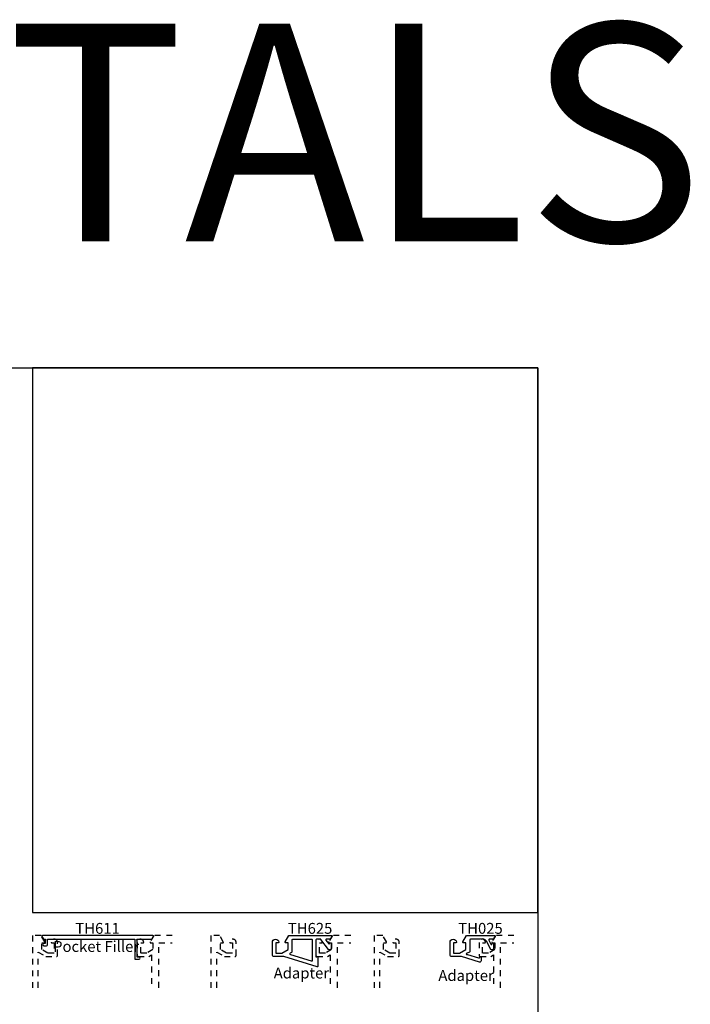
# Model space of a CAD drawing. Units: inches. Extents: x 0 to 266, y -7 to 43.
# Drawn here: x 23 to 35, y 26 to 43 of the extents above; entities that cross this region are included whole.
import ezdxf
from ezdxf.enums import TextEntityAlignment as Align

# ---------------------------------------------------------------- set-up
doc = ezdxf.new("R2010")
doc.units = ezdxf.units.IN
doc.header["$LTSCALE"] = 0.5
doc.header["$MEASUREMENT"] = 0
doc.linetypes.add('HIDDEN2', pattern=[0.1875, 0.125, -0.0625])
for name, color, linetype in [('Arcadia-Hidden', 1, 'HIDDEN2'), ('Arcadia-Profile', 6, 'Continuous'), ('Arcadia-Text', 3, 'Continuous')]:
    doc.layers.add(name, color=color, linetype=linetype)
doc.layers.add('Arcadia-Mview', color=6, linetype='Continuous', plot=False)
doc.styles.get("Standard").update_dxf_attribs({"font": 'ARIALN.TTF'})

msp = doc.modelspace()

# ---------------------------------------------------------------- linework, layer by layer
at = {"layer": 'Arcadia-Hidden'}
for points in [[(23.38903, 26.64121), (23.38903, 27.25559), (23.52196, 27.17884), (23.70303, 27.17884, 0.41421356), (23.72303, 27.19884), (23.72303, 27.42179, 0.9666665), (23.61306, 27.42552, 0.43421123), (23.62303, 27.41484), (23.66303, 27.41484), (23.66303, 27.23884), (23.55803, 27.23884), (23.45303, 27.29946), (23.45303, 27.41484), (23.49303, 27.41484, 0.57735027), (23.50169, 27.42984), (23.43876, 27.53884), (23.28903, 27.53884), (23.28903, 26.64121)], [(25.69928, 27.53884), (25.3823, 27.53884), (25.31937, 27.42984, 0.57735027), (25.32803, 27.41484), (25.36803, 27.41484), (25.36803, 27.29946), (25.26303, 27.23884), (25.15803, 27.23884), (25.15803, 27.41484), (25.19803, 27.41484, 0.43421123), (25.20801, 27.42552, 0.9666665), (25.09803, 27.42179), (25.09803, 27.19884, 0.41421356), (25.11803, 27.17884), (25.29911, 27.17884), (25.34503, 27.20535), (25.34503, 26.64121)], [(26.46715, 26.64121), (26.46715, 27.25559), (26.60007, 27.17884), (26.78115, 27.17884, 0.41421356), (26.80115, 27.19884), (26.80115, 27.42179, 0.9666665), (26.69117, 27.42552, 0.43421123), (26.70115, 27.41484), (26.74115, 27.41484), (26.74115, 27.23884), (26.63615, 27.23884), (26.53115, 27.29946), (26.53115, 27.41484), (26.57115, 27.41484, 0.57735027), (26.57981, 27.42984), (26.51688, 27.53884), (26.36715, 27.53884), (26.36715, 26.64121)], [(28.77739, 27.53884), (28.46042, 27.53884), (28.39749, 27.42984, 0.57735027), (28.40615, 27.41484), (28.44615, 27.41484), (28.44615, 27.29946), (28.34115, 27.23884), (28.23615, 27.23884), (28.23615, 27.41484), (28.27615, 27.41484, 0.43421123), (28.28613, 27.42552, 0.9666665), (28.17615, 27.42179), (28.17615, 27.19884, 0.41421356), (28.19615, 27.17884), (28.37723, 27.17884), (28.42315, 27.20535), (28.42315, 26.64121)], [(29.27926, 26.64121), (29.27926, 27.25559), (29.41219, 27.17884), (29.59326, 27.17884, 0.41421356), (29.61326, 27.19884), (29.61326, 27.42179, 0.9666665), (29.50329, 27.42552, 0.43421123), (29.51326, 27.41484), (29.55326, 27.41484), (29.55326, 27.23884), (29.44826, 27.23884), (29.34326, 27.29946), (29.34326, 27.41484), (29.38326, 27.41484, 0.57735027), (29.39192, 27.42984), (29.32899, 27.53884), (29.17926, 27.53884), (29.17926, 26.64121)], [(31.58951, 27.53884), (31.27253, 27.53884), (31.2096, 27.42984, 0.57735027), (31.21826, 27.41484), (31.25826, 27.41484), (31.25826, 27.29946), (31.15326, 27.23884), (31.04826, 27.23884), (31.04826, 27.41484), (31.08826, 27.41484, 0.43421123), (31.09824, 27.42552, 0.9666665), (30.98826, 27.42179), (30.98826, 27.19884, 0.41421356), (31.00826, 27.17884), (31.18934, 27.17884), (31.23526, 27.20535), (31.23526, 26.64121)]]:
    msp.add_lwpolyline(points, format="xyb", dxfattribs=at)
for points in [[(25.47003, 26.64121), (25.47003, 27.41384), (25.69928, 27.41384)], [(28.54815, 26.64121), (28.54815, 27.41384), (28.77739, 27.41384)], [(31.36026, 26.64121), (31.36026, 27.41384), (31.58951, 27.41384)]]:
    msp.add_lwpolyline(points, dxfattribs=at)
at = {"layer": 'Arcadia-Mview', "lineweight": -3}
for points in [[(0, 37.31833), (32, 37.31833), (32, 0), (0, 0)], [(32, 37.31833), (23.28903, 37.31833), (23.28903, 27.93725), (32, 27.93725)]]:
    msp.add_lwpolyline(points, close=True, dxfattribs=at)
at = {"layer": 'Arcadia-Profile'}
for points in [[(23.4524, 27.52384), (23.47376, 27.48684, 0.26794919), (23.49108, 27.47684), (23.50806, 27.47684, -1), (23.50806, 27.45684), (23.50806, 27.40484), (23.48806, 27.40484, 1), (23.48806, 27.36484), (23.53306, 27.36484, 0.41421356), (23.54806, 27.37984), (23.54806, 27.47684), (25.05303, 27.47684), (25.05303, 27.14184, 0.41421356), (25.06303, 27.13184), (25.13053, 27.13184, 1), (25.13053, 27.16684), (25.09803, 27.16684), (25.09803, 27.45684, -1), (25.09803, 27.47684), (25.33494, 27.47684, 0.26794919), (25.35226, 27.48684), (25.37362, 27.52384, 0.57735027), (25.36496, 27.53884), (23.46106, 27.53884, 0.57735027)], [(27.6964, 27.29946), (27.6964, 27.41484), (27.6564, 27.41484, -0.57735027), (27.64774, 27.42984), (27.71068, 27.53884), (28.4434, 27.53884, -0.57735027), (28.45206, 27.52384), (28.42493, 27.47684), (28.35701, 27.47684, 0.61877092), (28.34903, 27.46083), (28.39663, 27.39764, 0.53736398), (28.41327, 27.39866), (28.41828, 27.40732, -0.76732699), (28.43694, 27.40232), (28.43694, 27.31582, -0.71994953), (28.39197, 27.30078), (28.26234, 27.47286, 0.23550527), (28.25435, 27.47684), (28.18615, 27.47684, 0.41421356), (28.17615, 27.46684), (28.17615, 27.18124, 0.70514295), (28.19389, 27.17492, -0.70514295), (28.21164, 27.16859), (28.21164, 27.01233, -0.50423685), (28.19871, 27.00277), (27.62552, 27.1784, 0.07446947), (27.62259, 27.17884), (27.4464, 27.17884, -0.41421356), (27.4264, 27.19884), (27.4264, 27.42179, -0.9666665), (27.53638, 27.42552, -0.43421123), (27.5264, 27.41484), (27.4864, 27.41484), (27.4864, 27.23884), (27.5914, 27.23884)], [(30.70955, 27.42984), (30.77248, 27.53884), (31.25521, 27.53884, -0.57735027), (31.26387, 27.52384), (31.23674, 27.47684), (31.16652, 27.47684, 0.55168965), (31.1575, 27.46253), (31.19209, 27.39015, 0.6035941), (31.20977, 27.38946), (31.22009, 27.40732, -0.76732699), (31.23875, 27.40232), (31.23875, 27.31582, -0.71994953), (31.19378, 27.30078), (31.11502, 27.44341, 0.34373754), (31.01577, 27.47739, -0.08325687), (31.01251, 27.47684), (30.83821, 27.47684, 0.41421356), (30.82821, 27.46684), (30.82821, 27.26482, -0.26794919), (30.82321, 27.25616), (30.78636, 27.23489, 1.73205081), (30.78636, 27.21324, 0.05662785), (30.78895, 27.21211), (30.97796, 27.15419, 0.45558993), (31.00357, 27.17017, -0.92389239), (31.02345, 27.16859), (31.02345, 27.10246, -0.50423685), (30.99759, 27.08334), (30.68732, 27.1784, 0.07446947), (30.6844, 27.17884), (30.50821, 27.17884, -0.41421356), (30.48821, 27.19884), (30.48821, 27.42179, -0.9666665), (30.59819, 27.42552, -0.43421123), (30.58821, 27.41484), (30.54821, 27.41484), (30.54821, 27.23884), (30.65321, 27.23884), (30.75821, 27.29946), (30.75821, 27.41484), (30.71821, 27.41484, -0.57735027)], [(28.11415, 27.10705, -0.50423685), (28.10122, 27.09749), (27.74362, 27.20706, -0.65540603), (27.73948, 27.2435), (27.7614, 27.25616, 0.26794919), (27.7664, 27.26482), (27.7664, 27.46684, -0.41421356), (27.7764, 27.47684), (28.10415, 27.47684, -0.41421356), (28.11415, 27.46684)]]:
    msp.add_lwpolyline(points, format="xyb", close=True, dxfattribs=at)

# ---------------------------------------------------------------- texts
at = {"layer": 'Arcadia-Text', "lineweight": -3}
for s, p in [('TH611', (24.41301, 27.57009)), ('TH625', (28.07704, 27.57009)), ('TH025', (31.01385, 27.57009))]:
    msp.add_text(s, height=0.1875, dxfattribs=at).set_placement(p, align=Align.CENTER)
msp.add_text('Pocket Filler', height=0.1875, dxfattribs=at).set_placement((24.38803, 27.44559), align=Align.TOP_CENTER)
for p in [(27.44887, 26.80004), (30.28738, 26.75806)]:
    msp.add_text('Adapter', height=0.1875, dxfattribs=at).set_placement(p)
at = {"layer": 'Defpoints', "lineweight": -3}
msp.add_text('HORIZONTALS', height=3.75, dxfattribs=at).set_placement((0, 39.5003))

doc.saveas('drawing.dxf')
